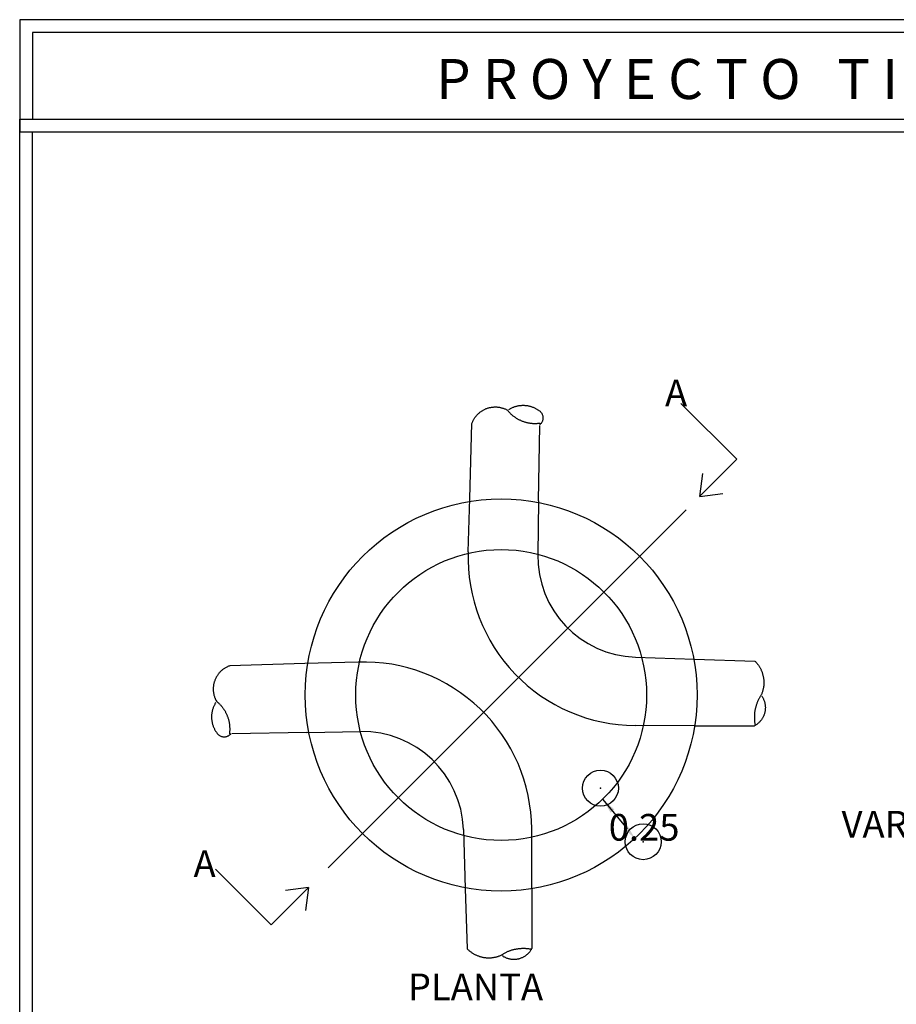
# Model space of a CAD drawing. Units: millimetres. Extents: x 510 to 4521, y 757 to 2053.
# Drawn here: x 3198 to 3234, y 1516 to 1557 of the extents above; entities that cross this region are included whole.
import ezdxf

# ---------------------------------------------------------------- set-up
doc = ezdxf.new("R2010")
doc.units = ezdxf.units.MM
doc.header["$PDMODE"] = 32
doc.header["$PDSIZE"] = 1.5
doc.styles.add('TEXTO', font='arial.ttf', dxfattribs={"height": 1})

msp = doc.modelspace()

# ---------------------------------------------------------------- linework, layer by layer
at = {"color": 252}
for p, q in [((3227.751, 1538.602, -0.004), (3225.42, 1540.933, -0.004)), ((3219.484, 1536.872, -0.004), (3219.538, 1540.014, -0.004)), ((3226.198, 1537.05, -0.004), (3227.751, 1538.602, -0.004)), ((3226.203, 1537.055, -0.004), (3226.328, 1538.014, -0.004)), ((3216.546, 1534.739, -0.004), (3216.611, 1536.959, -0.004)), ((3219.484, 1536.872, -0.004), (3219.446, 1534.634, -0.004)), ((3226.203, 1537.055, -0.004), (3227.162, 1537.18, -0.004)), ((3210.708, 1521.56, -0.004), (3225.639, 1536.49, -0.004)), ((3223.524, 1530.348, -0.004), (3225.986, 1530.268, -0.004)), ((3211.952, 1530.145, -0.004), (3209.732, 1530.08, -0.004)), ((3225.991, 1527.491, -0.004), (3223.504, 1527.497, -0.004)), ((3225.991, 1527.491, -0.004), (3228.487, 1527.485, -0.004)), ((3209.819, 1527.207, -0.004), (3206.678, 1527.153, -0.004)), ((3209.819, 1527.207, -0.004), (3212.057, 1527.245, -0.004)), ((3222.157, 1524.41, -0.004), (3223.173, 1523.186, -0.004)), ((3216.343, 1523.167, -0.004), (3216.424, 1520.705, -0.004)), ((3219.2, 1520.7, -0.004), (3219.195, 1523.188, -0.004)), ((3208.332, 1519.184, -0.004), (3206.001, 1521.515, -0.004)), ((3209.885, 1520.737, -0.004), (3208.332, 1519.184, -0.004)), ((3209.887, 1520.747, -0.004), (3208.928, 1520.622, -0.004)), ((3209.887, 1520.747, -0.004), (3209.762, 1519.788, -0.004)), ((3219.2, 1520.7, -0.004), (3219.206, 1518.204, -0.004))]:
    msp.add_line(p, q, dxfattribs=at)
at = {"elevation": 5.869}
for points in [[(3197.834, 1552.255), (3322.096, 1552.255), (3322.096, 1556.931), (3197.834, 1556.931)], [(3198.367, 1552.787), (3321.564, 1552.787), (3321.564, 1556.399), (3198.367, 1556.399)], [(3197.834, 1552.787), (3322.096, 1552.787), (3322.096, 1477.176), (3197.834, 1477.176)], [(3198.367, 1552.255), (3321.564, 1552.255), (3321.564, 1477.708), (3198.367, 1477.708)]]:
    msp.add_lwpolyline(points, close=True, dxfattribs=at)
at = {"color": 252, "elevation": -0.004}
for points in [[(3216.611, 1536.959), (3216.701, 1540.091), (3216.711, 1540.117), (3216.721, 1540.143), (3216.732, 1540.169), (3216.743, 1540.194), (3216.755, 1540.219), (3216.768, 1540.244), (3216.782, 1540.268), (3216.796, 1540.292), (3216.811, 1540.315), (3216.826, 1540.338), (3216.842, 1540.361), (3216.859, 1540.383), (3216.876, 1540.405), (3216.894, 1540.426), (3216.913, 1540.447), (3216.932, 1540.467), (3216.951, 1540.487), (3216.971, 1540.506), (3216.992, 1540.525), (3217.013, 1540.543), (3217.034, 1540.561), (3217.056, 1540.577), (3217.079, 1540.594), (3217.102, 1540.61), (3217.125, 1540.625), (3217.149, 1540.639), (3217.173, 1540.653), (3217.197, 1540.666), (3217.222, 1540.679), (3217.247, 1540.691), (3217.273, 1540.702), (3217.298, 1540.712), (3217.324, 1540.722), (3217.351, 1540.731), (3217.377, 1540.739), (3217.404, 1540.747), (3217.431, 1540.754), (3217.458, 1540.76), (3217.485, 1540.765), (3217.512, 1540.77), (3217.54, 1540.774), (3217.568, 1540.777), (3217.595, 1540.78), (3217.623, 1540.782), (3217.651, 1540.783), (3217.679, 1540.783), (3217.706, 1540.782), (3217.734, 1540.781), (3217.762, 1540.779), (3217.789, 1540.776), (3217.817, 1540.773), (3217.844, 1540.768), (3217.872, 1540.764), (3217.899, 1540.758), (3217.926, 1540.751), (3217.953, 1540.744), (3217.979, 1540.736), (3218.006, 1540.728), (3218.032, 1540.718), (3218.058, 1540.708), (3218.083, 1540.698), (3218.109, 1540.686), (3218.134, 1540.674), (3218.178, 1540.65), (3218.196, 1540.629), (3218.214, 1540.608), (3218.232, 1540.587), (3218.251, 1540.566), (3218.27, 1540.546), (3218.289, 1540.526), (3218.309, 1540.507), (3218.329, 1540.488), (3218.35, 1540.469), (3218.371, 1540.451), (3218.392, 1540.433), (3218.413, 1540.415), (3218.435, 1540.398), (3218.458, 1540.382), (3218.48, 1540.365), (3218.503, 1540.35), (3218.526, 1540.334), (3218.549, 1540.319), (3218.573, 1540.305), (3218.597, 1540.291), (3218.621, 1540.277), (3218.646, 1540.264), (3218.671, 1540.251), (3218.696, 1540.239), (3218.721, 1540.227), (3218.746, 1540.216), (3218.772, 1540.205), (3218.797, 1540.195), (3218.823, 1540.185), (3218.85, 1540.176), (3218.876, 1540.167), (3218.902, 1540.159), (3218.929, 1540.151), (3218.956, 1540.143), (3218.983, 1540.137), (3219.01, 1540.13), (3219.037, 1540.124), (3219.064, 1540.119), (3219.092, 1540.114), (3219.119, 1540.11), (3219.147, 1540.107), (3219.174, 1540.103), (3219.202, 1540.101), (3219.23, 1540.098), (3219.257, 1540.097), (3219.285, 1540.096), (3219.313, 1540.095), (3219.341, 1540.095), (3219.368, 1540.095), (3219.396, 1540.096), (3219.424, 1540.098), (3219.452, 1540.1), (3219.479, 1540.102), (3219.507, 1540.105), (3219.541, 1540.11), (3219.539, 1540.046)], [(3218.243, 1540.68), (3218.267, 1540.695), (3218.291, 1540.709), (3218.315, 1540.722), (3218.34, 1540.735), (3218.365, 1540.747), (3218.39, 1540.758), (3218.416, 1540.769), (3218.442, 1540.78), (3218.468, 1540.789), (3218.494, 1540.798), (3218.521, 1540.806), (3218.547, 1540.814), (3218.574, 1540.821), (3218.602, 1540.827), (3218.629, 1540.832), (3218.656, 1540.837), (3218.684, 1540.841), (3218.711, 1540.845), (3218.739, 1540.848), (3218.766, 1540.85), (3218.794, 1540.851), (3218.822, 1540.852), (3218.85, 1540.852), (3218.877, 1540.851), (3218.905, 1540.85), (3218.933, 1540.848), (3218.961, 1540.845), (3218.988, 1540.842), (3219.016, 1540.837), (3219.043, 1540.833), (3219.07, 1540.827), (3219.097, 1540.821), (3219.124, 1540.814), (3219.151, 1540.807), (3219.177, 1540.798), (3219.204, 1540.79), (3219.23, 1540.78), (3219.256, 1540.77), (3219.281, 1540.759), (3219.307, 1540.748), (3219.332, 1540.736), (3219.356, 1540.723), (3219.381, 1540.71), (3219.405, 1540.696), (3219.428, 1540.681), (3219.452, 1540.666), (3219.475, 1540.65), (3219.497, 1540.634), (3219.52, 1540.618), (3219.541, 1540.6), (3219.561, 1540.58), (3219.579, 1540.559), (3219.596, 1540.537), (3219.611, 1540.514), (3219.624, 1540.489), (3219.635, 1540.464), (3219.645, 1540.438), (3219.652, 1540.411), (3219.658, 1540.384), (3219.661, 1540.356), (3219.663, 1540.329), (3219.662, 1540.301), (3219.659, 1540.273), (3219.655, 1540.246), (3219.648, 1540.219), (3219.639, 1540.192), (3219.629, 1540.167), (3219.616, 1540.142), (3219.602, 1540.118), (3219.586, 1540.096), (3219.568, 1540.074), (3219.549, 1540.054), (3219.539, 1540.046)], [(3225.986, 1530.268), (3228.506, 1530.185), (3228.526, 1530.165), (3228.545, 1530.145), (3228.564, 1530.124), (3228.582, 1530.103), (3228.599, 1530.082), (3228.617, 1530.06), (3228.633, 1530.038), (3228.65, 1530.015), (3228.665, 1529.992), (3228.681, 1529.969), (3228.695, 1529.946), (3228.709, 1529.922), (3228.723, 1529.898), (3228.736, 1529.873), (3228.749, 1529.848), (3228.761, 1529.823), (3228.772, 1529.798), (3228.783, 1529.772), (3228.794, 1529.747), (3228.803, 1529.721), (3228.812, 1529.694), (3228.821, 1529.668), (3228.829, 1529.641), (3228.837, 1529.615), (3228.843, 1529.588), (3228.85, 1529.561), (3228.855, 1529.533), (3228.86, 1529.506), (3228.865, 1529.479), (3228.869, 1529.451), (3228.872, 1529.424), (3228.875, 1529.396), (3228.877, 1529.368), (3228.878, 1529.341), (3228.879, 1529.313), (3228.879, 1529.285), (3228.879, 1529.257), (3228.878, 1529.229), (3228.876, 1529.202), (3228.874, 1529.174), (3228.871, 1529.146), (3228.867, 1529.119), (3228.863, 1529.091), (3228.859, 1529.064), (3228.853, 1529.037), (3228.848, 1529.01), (3228.841, 1528.983), (3228.834, 1528.956), (3228.826, 1528.929), (3228.818, 1528.902), (3228.809, 1528.876), (3228.8, 1528.85), (3228.79, 1528.824), (3228.779, 1528.798), (3228.768, 1528.772), (3228.752, 1528.749), (3228.737, 1528.726), (3228.723, 1528.702), (3228.708, 1528.678), (3228.695, 1528.654), (3228.681, 1528.63), (3228.668, 1528.605), (3228.655, 1528.581), (3228.643, 1528.556), (3228.631, 1528.53), (3228.62, 1528.505), (3228.609, 1528.48), (3228.599, 1528.454), (3228.589, 1528.428), (3228.579, 1528.402), (3228.57, 1528.376), (3228.561, 1528.349), (3228.553, 1528.323), (3228.545, 1528.296), (3228.538, 1528.269), (3228.531, 1528.242), (3228.524, 1528.215), (3228.518, 1528.188), (3228.513, 1528.161), (3228.508, 1528.134), (3228.503, 1528.106), (3228.499, 1528.079), (3228.495, 1528.051), (3228.492, 1528.024), (3228.489, 1527.996), (3228.487, 1527.968), (3228.485, 1527.941), (3228.483, 1527.913), (3228.482, 1527.885), (3228.482, 1527.857), (3228.482, 1527.83), (3228.483, 1527.802), (3228.484, 1527.774), (3228.485, 1527.746), (3228.487, 1527.719), (3228.489, 1527.691), (3228.492, 1527.663), (3228.495, 1527.636), (3228.499, 1527.608), (3228.503, 1527.581), (3228.508, 1527.553), (3228.513, 1527.526), (3228.52, 1527.495)], [(3209.732, 1530.08), (3206.6, 1529.99), (3206.574, 1529.98), (3206.548, 1529.97), (3206.522, 1529.959), (3206.497, 1529.948), (3206.472, 1529.936), (3206.447, 1529.923), (3206.423, 1529.909), (3206.399, 1529.895), (3206.376, 1529.88), (3206.353, 1529.865), (3206.33, 1529.849), (3206.308, 1529.832), (3206.286, 1529.815), (3206.265, 1529.797), (3206.244, 1529.778), (3206.224, 1529.759), (3206.204, 1529.74), (3206.185, 1529.72), (3206.166, 1529.699), (3206.148, 1529.678), (3206.13, 1529.657), (3206.114, 1529.635), (3206.097, 1529.612), (3206.082, 1529.589), (3206.066, 1529.566), (3206.052, 1529.542), (3206.038, 1529.518), (3206.025, 1529.494), (3206.012, 1529.469), (3206.001, 1529.444), (3205.989, 1529.418), (3205.979, 1529.393), (3205.969, 1529.367), (3205.96, 1529.34), (3205.952, 1529.314), (3205.944, 1529.287), (3205.937, 1529.26), (3205.931, 1529.233), (3205.926, 1529.206), (3205.921, 1529.179), (3205.917, 1529.151), (3205.914, 1529.124), (3205.911, 1529.096), (3205.909, 1529.068), (3205.908, 1529.04), (3205.908, 1529.013), (3205.909, 1528.985), (3205.91, 1528.957), (3205.912, 1528.929), (3205.915, 1528.902), (3205.918, 1528.874), (3205.923, 1528.847), (3205.928, 1528.819), (3205.933, 1528.792), (3205.94, 1528.765), (3205.947, 1528.738), (3205.955, 1528.712), (3205.964, 1528.685), (3205.973, 1528.659), (3205.983, 1528.633), (3205.994, 1528.608), (3206.005, 1528.582), (3206.017, 1528.557), (3206.041, 1528.513), (3206.062, 1528.495), (3206.084, 1528.478), (3206.104, 1528.459), (3206.125, 1528.441), (3206.145, 1528.421), (3206.165, 1528.402), (3206.184, 1528.382), (3206.203, 1528.362), (3206.222, 1528.341), (3206.24, 1528.32), (3206.258, 1528.299), (3206.276, 1528.278), (3206.293, 1528.256), (3206.309, 1528.234), (3206.326, 1528.211), (3206.342, 1528.188), (3206.357, 1528.165), (3206.372, 1528.142), (3206.386, 1528.118), (3206.4, 1528.094), (3206.414, 1528.07), (3206.427, 1528.045), (3206.44, 1528.021), (3206.452, 1527.996), (3206.464, 1527.97), (3206.475, 1527.945), (3206.486, 1527.919), (3206.496, 1527.894), (3206.506, 1527.868), (3206.515, 1527.841), (3206.524, 1527.815), (3206.532, 1527.789), (3206.54, 1527.762), (3206.548, 1527.735), (3206.554, 1527.708), (3206.561, 1527.681), (3206.567, 1527.654), (3206.572, 1527.627), (3206.577, 1527.599), (3206.581, 1527.572), (3206.585, 1527.544), (3206.588, 1527.517), (3206.591, 1527.489), (3206.593, 1527.461), (3206.594, 1527.434), (3206.596, 1527.406), (3206.596, 1527.378), (3206.596, 1527.35), (3206.596, 1527.323), (3206.595, 1527.295), (3206.593, 1527.267), (3206.591, 1527.24), (3206.589, 1527.212), (3206.586, 1527.184), (3206.581, 1527.15), (3206.645, 1527.152)], [(3228.788, 1528.729), (3228.803, 1528.705), (3228.818, 1528.682), (3228.832, 1528.658), (3228.845, 1528.633), (3228.857, 1528.609), (3228.869, 1528.583), (3228.88, 1528.558), (3228.89, 1528.532), (3228.899, 1528.506), (3228.907, 1528.479), (3228.914, 1528.452), (3228.921, 1528.425), (3228.926, 1528.398), (3228.931, 1528.371), (3228.935, 1528.343), (3228.938, 1528.315), (3228.94, 1528.288), (3228.941, 1528.26), (3228.941, 1528.232), (3228.94, 1528.204), (3228.939, 1528.177), (3228.936, 1528.149), (3228.933, 1528.121), (3228.928, 1528.094), (3228.923, 1528.067), (3228.917, 1528.04), (3228.91, 1528.013), (3228.902, 1527.986), (3228.894, 1527.96), (3228.884, 1527.933), (3228.874, 1527.908), (3228.862, 1527.882), (3228.85, 1527.857), (3228.837, 1527.833), (3228.824, 1527.809), (3228.809, 1527.785), (3228.794, 1527.762), (3228.778, 1527.739), (3228.762, 1527.716), (3228.744, 1527.695), (3228.726, 1527.674), (3228.707, 1527.653), (3228.688, 1527.633), (3228.668, 1527.614), (3228.647, 1527.596), (3228.626, 1527.578), (3228.604, 1527.56), (3228.582, 1527.544), (3228.559, 1527.528), (3228.536, 1527.513), (3228.512, 1527.499), (3228.487, 1527.485)], [(3206.011, 1528.448), (3205.996, 1528.424), (3205.982, 1528.4), (3205.969, 1528.376), (3205.956, 1528.351), (3205.944, 1528.326), (3205.933, 1528.301), (3205.922, 1528.275), (3205.912, 1528.249), (3205.902, 1528.223), (3205.893, 1528.197), (3205.885, 1528.17), (3205.877, 1528.144), (3205.87, 1528.117), (3205.864, 1528.09), (3205.859, 1528.062), (3205.854, 1528.035), (3205.85, 1528.008), (3205.846, 1527.98), (3205.843, 1527.952), (3205.841, 1527.925), (3205.84, 1527.897), (3205.839, 1527.869), (3205.839, 1527.841), (3205.84, 1527.814), (3205.841, 1527.786), (3205.843, 1527.758), (3205.846, 1527.731), (3205.849, 1527.703), (3205.854, 1527.675), (3205.858, 1527.648), (3205.864, 1527.621), (3205.87, 1527.594), (3205.877, 1527.567), (3205.884, 1527.54), (3205.893, 1527.514), (3205.902, 1527.487), (3205.911, 1527.461), (3205.921, 1527.435), (3205.932, 1527.41), (3205.943, 1527.384), (3205.956, 1527.359), (3205.968, 1527.335), (3205.982, 1527.31), (3205.995, 1527.286), (3206.01, 1527.263), (3206.025, 1527.239), (3206.041, 1527.216), (3206.057, 1527.194), (3206.073, 1527.171), (3206.091, 1527.15), (3206.111, 1527.13), (3206.132, 1527.112), (3206.154, 1527.095), (3206.177, 1527.081), (3206.202, 1527.067), (3206.227, 1527.056), (3206.253, 1527.046), (3206.28, 1527.039), (3206.307, 1527.033), (3206.335, 1527.03), (3206.362, 1527.028), (3206.39, 1527.029), (3206.418, 1527.032), (3206.445, 1527.036), (3206.472, 1527.043), (3206.499, 1527.052), (3206.524, 1527.062), (3206.549, 1527.075), (3206.573, 1527.089), (3206.596, 1527.105), (3206.617, 1527.123), (3206.637, 1527.142), (3206.645, 1527.152)], [(3216.424, 1520.705), (3216.506, 1518.185), (3216.526, 1518.165), (3216.546, 1518.146), (3216.567, 1518.127), (3216.588, 1518.109), (3216.609, 1518.092), (3216.631, 1518.074), (3216.653, 1518.058), (3216.676, 1518.042), (3216.699, 1518.026), (3216.722, 1518.011), (3216.746, 1517.996), (3216.769, 1517.982), (3216.794, 1517.968), (3216.818, 1517.955), (3216.843, 1517.942), (3216.868, 1517.93), (3216.893, 1517.919), (3216.919, 1517.908), (3216.944, 1517.898), (3216.97, 1517.888), (3216.997, 1517.879), (3217.023, 1517.87), (3217.05, 1517.862), (3217.076, 1517.854), (3217.103, 1517.848), (3217.13, 1517.841), (3217.158, 1517.836), (3217.185, 1517.831), (3217.212, 1517.826), (3217.24, 1517.822), (3217.267, 1517.819), (3217.295, 1517.816), (3217.323, 1517.814), (3217.351, 1517.813), (3217.378, 1517.812), (3217.406, 1517.812), (3217.434, 1517.812), (3217.462, 1517.813), (3217.489, 1517.815), (3217.517, 1517.817), (3217.545, 1517.82), (3217.572, 1517.824), (3217.6, 1517.828), (3217.627, 1517.832), (3217.654, 1517.838), (3217.682, 1517.844), (3217.709, 1517.85), (3217.735, 1517.857), (3217.762, 1517.865), (3217.789, 1517.873), (3217.815, 1517.882), (3217.841, 1517.891), (3217.867, 1517.901), (3217.893, 1517.912), (3217.919, 1517.923), (3217.942, 1517.939), (3217.965, 1517.954), (3217.989, 1517.968), (3218.013, 1517.983), (3218.037, 1517.996), (3218.061, 1518.01), (3218.086, 1518.023), (3218.111, 1518.036), (3218.136, 1518.048), (3218.161, 1518.06), (3218.186, 1518.071), (3218.212, 1518.082), (3218.237, 1518.092), (3218.263, 1518.102), (3218.289, 1518.112), (3218.315, 1518.121), (3218.342, 1518.13), (3218.368, 1518.138), (3218.395, 1518.146), (3218.422, 1518.153), (3218.449, 1518.16), (3218.476, 1518.167), (3218.503, 1518.173), (3218.53, 1518.178), (3218.557, 1518.184), (3218.585, 1518.188), (3218.612, 1518.192), (3218.64, 1518.196), (3218.667, 1518.199), (3218.695, 1518.202), (3218.723, 1518.204), (3218.75, 1518.206), (3218.778, 1518.208), (3218.806, 1518.209), (3218.834, 1518.209), (3218.861, 1518.209), (3218.889, 1518.209), (3218.917, 1518.208), (3218.945, 1518.206), (3218.972, 1518.204), (3219, 1518.202), (3219.028, 1518.199), (3219.055, 1518.196), (3219.083, 1518.192), (3219.11, 1518.188), (3219.138, 1518.183), (3219.165, 1518.178), (3219.196, 1518.171)], [(3217.963, 1517.903), (3217.986, 1517.888), (3218.009, 1517.873), (3218.033, 1517.859), (3218.058, 1517.846), (3218.083, 1517.834), (3218.108, 1517.822), (3218.133, 1517.811), (3218.159, 1517.801), (3218.186, 1517.792), (3218.212, 1517.784), (3218.239, 1517.777), (3218.266, 1517.77), (3218.293, 1517.765), (3218.321, 1517.76), (3218.348, 1517.756), (3218.376, 1517.754), (3218.403, 1517.752), (3218.431, 1517.75), (3218.459, 1517.75), (3218.487, 1517.751), (3218.514, 1517.753), (3218.542, 1517.755), (3218.57, 1517.759), (3218.597, 1517.763), (3218.624, 1517.768), (3218.651, 1517.774), (3218.678, 1517.781), (3218.705, 1517.789), (3218.731, 1517.798), (3218.758, 1517.807), (3218.783, 1517.818), (3218.809, 1517.829), (3218.834, 1517.841), (3218.858, 1517.854), (3218.883, 1517.867), (3218.906, 1517.882), (3218.93, 1517.897), (3218.952, 1517.913), (3218.975, 1517.929), (3218.996, 1517.947), (3219.017, 1517.965), (3219.038, 1517.984), (3219.058, 1518.003), (3219.077, 1518.023), (3219.096, 1518.044), (3219.113, 1518.065), (3219.131, 1518.087), (3219.147, 1518.109), (3219.163, 1518.132), (3219.178, 1518.155), (3219.192, 1518.179), (3219.206, 1518.204)]]:
    msp.add_lwpolyline(points, dxfattribs=at)
at = {"color": 252}
for radius in [8.174, 6.066]:
    msp.add_circle((3217.92, 1528.771, -0.004), radius, dxfattribs=at)
for centre, radius, start, end in [((3223.551, 1534.505, -0.004), 7.008, 178.0854, 269.6134), ((3223.662, 1534.562, -0.004), 4.216, 179.0221, 268.1221), ((3212.186, 1523.14, -0.004), 7.008, 0.3866, 91.9146), ((3212.129, 1523.029, -0.004), 4.216, 1.8779, 90.9779)]:
    msp.add_arc(centre, radius, start, end, dxfattribs=at)
for p in [(3222.061, 1524.883, -0.004), (3223.847, 1522.653, -0.004)]:
    msp.add_point(p, dxfattribs=at)
for points in [[(3222.647, 1523.997, -0.004), (3222.485, 1523.862, -0.004), (3222.163, 1524.416, -0.004)], [(3223.18, 1523.341, -0.004), (3223.018, 1523.207, -0.004), (3223.503, 1522.787, -0.004)]]:
    msp.add_solid(points, dxfattribs=at)

# ---------------------------------------------------------------- texts
at = {"color": 252, "style": 'TEXTO'}
for s, height, p in [('P R O Y E C T O   T I P I C O   D E   P O Z O   D E   V I S I T A   C O M U N  ', 1.66958, (3215.206, 1553.623, 0.887)), ('A', 1.113, (3224.756, 1540.81, -0.004)), ('0.25', 1.1131, (3222.409, 1522.697, -0.004)), ('VARIABLE', 1.1131, (3232.12, 1522.825, -0.004)), ('A', 1.113, (3205.088, 1521.181, -0.004)), ('PLANTA', 1.1131, (3214.03, 1516.044, -0.004))]:
    msp.add_text(s, height=height, dxfattribs=at).set_placement(p)

doc.saveas('drawing.dxf')
